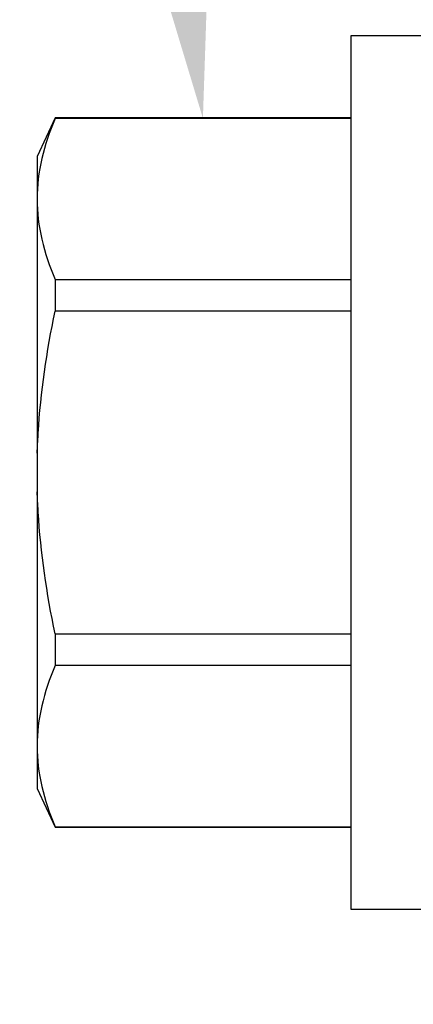
# Model space of a CAD drawing. Units: inches. Extents: x 0 to 386, y 0 to 43.
# Drawn here: x 3 to 3, y 21 to 21 of the extents above; entities that cross this region are included whole.
import ezdxf
from ezdxf import colors
from ezdxf.entities.mleader import LeaderData, LeaderLine
from ezdxf.math import Vec2, Vec3

# ---------------------------------------------------------------- set-up
doc = ezdxf.new("R2010")
doc.units = ezdxf.units.IN
doc.header["$LTSCALE"] = 0.25
doc.header["$MEASUREMENT"] = 0
for name, color, linetype in [('Arcadia-Dim', 4, 'Continuous'), ('Arcadia-Profile', 6, 'Continuous'), ('Arcadia-Text', 3, 'Continuous')]:
    doc.layers.add(name, color=color, linetype=linetype)
doc.styles.get("Standard").update_dxf_attribs({"font": 'ARIALN.TTF'})
doc.dimstyles.new('Arcadia-2', dxfattribs={"dimscale": 2, "dimtxt": 0.0938, "dimasz": 0.0938, "dimexe": 0.0546, "dimexo": 0.0469, "dimgap": 0.0469, "dimtad": 0, "dimtih": 1, "dimdec": 4, "dimzin": 3, "dimdsep": 46, "dimlunit": 4, "dimtxsty": 'Standard', "dimblk": 'ARCHTICK', "dimcen": 0.0469, "dimdle": 0.0546, "dimclrd": 256, "dimclre": 256, "dimclrt": 256, "dimadec": 0, "dimazin": 0, "dimtfac": 0.75, "dimtdec": 4, "dimtix": 1, "dimtmove": 2, "dimatfit": 3, "dimfxl": 1, "dimtolj": 1, "dimtzin": 3, "dimlwd": -3, "dimlwe": -3, "dimarcsym": 0})

# ---------------------------------------------------------------- blocks, each defined once
blk = doc.blocks.new('*U14')
at = {"layer": 'Arcadia-Profile'}
for p, q in [((-0.01, 0.216), (-0.0488, 0.216)), ((-0.0488, 0.216), (-0.0488, -0.216)), ((-0.19506, 0.17542), (-0.204, 0.15625)), ((-0.0488, 0.17542), (-0.19506, 0.17542)), ((-0.19506, 0.17542), (-0.19506, 0.17519)), ((-0.0488, 0.17519), (-0.19506, 0.17519)), ((-0.204, 0.15625), (-0.204, 0.13532)), ((-0.204, 0.13532), (-0.204, 0)), ((-0.19506, 0.09545), (-0.19506, 0.07974)), ((-0.19506, 0.09545), (-0.0488, 0.09545)), ((-0.0488, 0.07974), (-0.19506, 0.07974)), ((-0.204, 0), (-0.204, -0.13532)), ((-0.19506, -0.07974), (-0.19506, -0.09545)), ((-0.19506, -0.07974), (-0.0488, -0.07974)), ((-0.0488, -0.09545), (-0.19506, -0.09545)), ((-0.204, -0.13532), (-0.204, -0.15625)), ((-0.204, -0.15625), (-0.19506, -0.17542)), ((-0.19506, -0.17519), (-0.0488, -0.17519)), ((-0.19506, -0.17519), (-0.19506, -0.17542)), ((-0.19506, -0.17542), (-0.0488, -0.17542)), ((-0.0488, -0.216), (-0.01, -0.216))]:
    blk.add_line(p, q, dxfattribs=at)
for points in [[(-0.19506, 0.17519), (-0.20067, 0.16196), (-0.204, 0.14867), (-0.204, 0.13532)], [(-0.19506, -0.09545), (-0.20067, -0.10868), (-0.204, -0.12196), (-0.204, -0.13532)]]:
    blk.add_open_spline(points, degree=3, dxfattribs=at)
for points, knots in [([(-0.204, 0.13532), (-0.204, 0.12868), (-0.2032, 0.12203), (-0.20012, 0.10869), (-0.19785, 0.10203), (-0.19506, 0.09545)], [0, 0, 0, 0, 0.5, 0.5, 1, 1, 1, 1]), ([(-0.204, 0.00956), (-0.20382, 0.01266), (-0.20365, 0.01576), (-0.20347, 0.01886), (-0.20346, 0.01908), (-0.20345, 0.01931), (-0.20343, 0.01953), (-0.20227, 0.03966), (-0.19925, 0.05996), (-0.19506, 0.07974)], [-0.165203, -0.165203, -0.165203, -0.165203, -0.011156, -0.011156, -0.011156, 0, 0, 0, 1, 1, 1, 1]), ([(-0.19506, -0.07974), (-0.19928, -0.05983), (-0.20227, -0.03965), (-0.20343, -0.01953), (-0.20345, -0.01931), (-0.20346, -0.01909), (-0.20347, -0.01887), (-0.20365, -0.01577), (-0.20382, -0.01266), (-0.204, -0.00956)], [0, 0, 0, 0, 1, 1, 1, 1.010966, 1.010966, 1.010966, 1.165232, 1.165232, 1.165232, 1.165232]), ([(-0.204, -0.13532), (-0.204, -0.14195), (-0.2032, -0.1486), (-0.20012, -0.16195), (-0.19785, -0.1686), (-0.19506, -0.17519)], [0, 0, 0, 0, 0.5, 0.5, 1, 1, 1, 1])]:
    blk.add_open_spline(points, degree=3, knots=knots, dxfattribs=at)
blk = doc.blocks.new('_ArchTick')
at = {"color": 0, "linetype": 'ByBlock', "lineweight": -3, "const_width": 0.15}
blk.add_lwpolyline([(-0.5, -0.5), (0.5, 0.5)], dxfattribs=at)
blk = doc.blocks.new('*D126')
at = {"layer": 'Arcadia-Dim', "lineweight": -3}
for p, q in [((1.625, 23.62778), (1.625, 22.1251)), ((1.625, 19.95618), (1.625, 21.56805)), ((2.5412, 20.06538), (1.5158, 20.06538))]:
    blk.add_line(p, q, dxfattribs=at)
blk.add_solid([(1.59373, 23.62778), (1.65627, 23.62778), (1.625, 23.81538)], dxfattribs=at)
at = {"layer": 'Defpoints', "color": 0, "lineweight": -3}
for p in [(1.625, 23.81538), (4.5, 23.81538), (2.635, 20.06538)]:
    blk.add_point(p, dxfattribs=at)
at = {"layer": 'Arcadia-Dim', "lineweight": -3, "xscale": 0.1876, "yscale": 0.1876, "zscale": 0.1876, "rotation": 270}
blk.add_blockref('_ArchTick', (1.625, 20.06538), dxfattribs=at)
at = {"layer": 'Arcadia-Dim', "lineweight": -3, "insert": (1.625, 21.84658), "char_height": 0.1876, "attachment_point": 5, "rotation": 90}
blk.add_mtext('\\A1;F.D.', dxfattribs=at)

msp = doc.modelspace()

# ---------------------------------------------------------------- block references
at = {"layer": 'Arcadia-Profile', "lineweight": -3}
msp.add_blockref('*U14', (2.93, 21.19038), dxfattribs=at)

# ---------------------------------------------------------------- dimensions: what is measured, and where the dimension line sits
at = {"layer": 'Arcadia-Dim', "lineweight": -3}
dim = msp.add_linear_dim(base=(1.625, 23.81538), p1=(2.635, 20.06538), p2=(4.5, 23.81538), angle=270, text='F.D.', dimstyle='Arcadia-2', override={"dimblk1": 'ArchTick', "dimsah": 1, "dimse2": 1}, dxfattribs=at)
dim.commit()
dim.dimension.update_dxf_attribs({"geometry": '*D126', "text_midpoint": (1.625, 21.84658), "text_rotation": 90})

# ---------------------------------------------------------------- leaders
at = {"layer": 'Arcadia-Text', "lineweight": -3}
ml = msp.add_multileader_mtext('Standard', dxfattribs=at)
ml.set_content('OPG1986IP', color=256)
ml.set_leader_properties()
ml.build(insert=Vec2(0, 0))
ml.multileader.update_dxf_attribs({"dogleg_length": 0.1875, "arrow_head_size": 0.24})
ctx = ml.context
ctx.base_point, ctx.char_height, ctx.arrow_head_size, ctx.landing_gap_size, ctx.plane_origin = Vec3(0.78315, 24.21708), 0.1875, 0.24, 0.18, Vec3(3.81696, 19.39385)
ctx.text_align_type = 2
notes = []
notes.append((ctx, [(0, (1, 1, 0), (2.4687, 24.21708), (-1, 0), 0.1875, [(0, [(3.2195, 21.37788)], 0, [])])]))
ctx.mtext.insert, ctx.mtext.alignment, ctx.mtext.flow_direction = Vec3(2.1012, 24.31242), 3, 5
ml = msp.add_multileader_mtext('Standard', dxfattribs=at)
ml.set_content('\\A1;OPG2087HS', color=256)
ml.set_leader_properties()
ml.build(insert=Vec2(0, 0))
ml.multileader.update_dxf_attribs({"dogleg_length": 0.1875, "arrow_head_size": 0.24})
ctx = ml.context
ctx.base_point, ctx.char_height, ctx.arrow_head_size, ctx.landing_gap_size, ctx.plane_origin = Vec3(0.68953, 23.96698), 0.1875, 0.24, 0.18, Vec3(1.17686, 22.59648)
ctx.text_align_type = 2
notes.append((ctx, [(1, (1, 1, 0), (2.4687, 23.96698), (-1, 0), 0.1875, [(0, [(2.80807, 21.36556)], 0, [])])]))
ctx.mtext.insert, ctx.mtext.alignment, ctx.mtext.flow_direction = Vec3(2.1012, 24.06232), 3, 5
for ctx, leaders in notes:
    for number, flags, end, landing, length, lines in leaders:
        leader = LeaderData()
        leader.index, (leader.has_last_leader_line, leader.has_dogleg_vector, leader.attachment_direction) = number, flags
        leader.last_leader_point, leader.dogleg_vector, leader.dogleg_length = Vec3(end), Vec3(landing), length
        for number, points, colour, breaks in lines:
            line = LeaderLine()
            line.index, line.vertices, line.color, line.breaks = number, Vec3.list(points), colors.encode_raw_color(colour), breaks
            leader.lines.append(line)
        ctx.leaders.append(leader)

doc.saveas('drawing.dxf')
